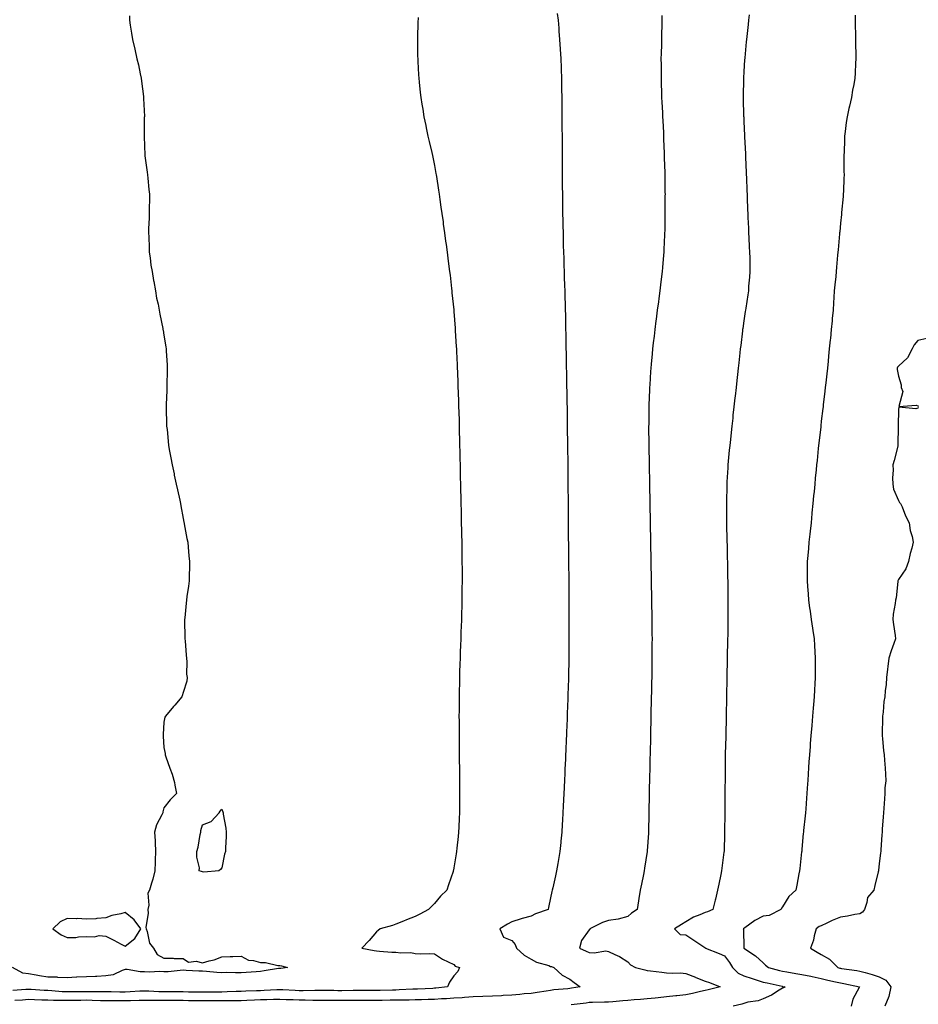
# Model space of a CAD drawing. Units: inches. Extents: x 939443 to 942083, y 7213418 to 7216058.
# Drawn here: x 941154 to 941618, y 7213913 to 7214422 of the extents above; entities that cross this region are included whole.
import ezdxf

# ---------------------------------------------------------------- set-up
doc = ezdxf.new("R2010")
doc.units = ezdxf.units.IN
doc.header["$MEASUREMENT"] = 0
doc.layers.add('Contour_93947213', color=7, linetype='Continuous', true_color=0xdd21b5)

msp = doc.modelspace()

# ---------------------------------------------------------------- linework, layer by layer
at = {"layer": 'Contour_93947213'}
for points in [[(941210.32, 7214424.19, 3206), (941210.28, 7214421.92, 3206), (941210.64, 7214419.32, 3206), (941211.36, 7214415.22, 3206), (941211.78, 7214411.92, 3206), (941213.01, 7214406.96, 3206), (941213.03, 7214406.9, 3206), (941214.17, 7214401.92, 3206), (941214.89, 7214398.76, 3206), (941215.86, 7214394.11, 3206), (941216.34, 7214391.92, 3206), (941216.52, 7214390.4, 3206), (941217.5, 7214382.47, 3206), (941217.56, 7214381.92, 3206), (941217.56, 7214381.43, 3206), (941217.97, 7214372, 3206), (941217.97, 7214371.92, 3206), (941217.96, 7214371.84, 3206), (941217.84, 7214362.12, 3206), (941217.84, 7214361.92, 3206), (941217.84, 7214361.71, 3206), (941218.05, 7214356.92, 3206), (941218.25, 7214352.12, 3206), (941218.26, 7214351.92, 3206), (941218.29, 7214351.69, 3206), (941219.37, 7214343.23, 3206), (941219.55, 7214341.92, 3206), (941219.72, 7214340.24, 3206), (941220.36, 7214334.24, 3206), (941220.6, 7214331.92, 3206), (941220.56, 7214329.42, 3206), (941220.5, 7214324.38, 3206), (941220.46, 7214321.92, 3206), (941220.39, 7214319.58, 3206), (941220.15, 7214314.03, 3206), (941220.09, 7214311.92, 3206), (941220.22, 7214309.75, 3206), (941220.41, 7214304.28, 3206), (941220.55, 7214301.92, 3206), (941220.99, 7214298.99, 3206), (941221.39, 7214295.26, 3206), (941221.97, 7214291.92, 3206), (941222.73, 7214287.23, 3206), (941222.8, 7214286.67, 3206), (941223.67, 7214281.92, 3206), (941224.32, 7214278.19, 3206), (941225.05, 7214274.93, 3206), (941225.63, 7214271.92, 3206), (941226.02, 7214269.89, 3206), (941227.48, 7214262.49, 3206), (941227.59, 7214261.92, 3206), (941227.66, 7214261.53, 3206), (941228.05, 7214259.01, 3206), (941229.08, 7214252.94, 3206), (941229.22, 7214251.92, 3206), (941229.3, 7214250.67, 3206), (941229.73, 7214243.6, 3206), (941229.83, 7214241.92, 3206), (941229.82, 7214240.16, 3206), (941229.69, 7214233.56, 3206), (941229.68, 7214231.92, 3206), (941229.64, 7214230.32, 3206), (941229.24, 7214223.11, 3206), (941229.21, 7214221.92, 3206), (941229.28, 7214220.69, 3206), (941229.46, 7214213.33, 3206), (941229.52, 7214211.92, 3206), (941229.7, 7214210.26, 3206), (941230.23, 7214204.11, 3206), (941230.46, 7214201.92, 3206), (941231.03, 7214198.95, 3206), (941231.64, 7214195.51, 3206), (941232.36, 7214191.92, 3206), (941233.32, 7214187.19, 3206), (941233.47, 7214186.51, 3206), (941234.41, 7214181.92, 3206), (941235.09, 7214178.97, 3206), (941236.27, 7214173.7, 3206), (941236.66, 7214171.92, 3206), (941236.85, 7214170.73, 3206), (941238.05, 7214164.15, 3206), (941238.43, 7214162.29, 3206), (941238.52, 7214161.92, 3206), (941238.64, 7214161.33, 3206), (941239.99, 7214153.85, 3206), (941240.39, 7214151.92, 3206), (941240.69, 7214149.28, 3206), (941241.01, 7214144.89, 3206), (941241.38, 7214141.92, 3206), (941241.38, 7214138.58, 3206), (941241.13, 7214134.99, 3206), (941241.13, 7214131.92, 3206), (941240.86, 7214129.11, 3206), (941239.94, 7214123.81, 3206), (941239.78, 7214121.92, 3206), (941239.68, 7214120.3, 3206), (941238.85, 7214112.72, 3206), (941238.79, 7214111.92, 3206), (941238.81, 7214111.16, 3206), (941238.93, 7214102.8, 3206), (941238.97, 7214101.92, 3206), (941239.07, 7214100.9, 3206), (941239.6, 7214093.48, 3206), (941239.75, 7214091.92, 3206), (941239.96, 7214090.01, 3206), (941239.81, 7214083.68, 3206), (941240.07, 7214081.92, 3206), (941239.97, 7214080.01, 3206), (941238.05, 7214074.22, 3206), (941237.56, 7214072.41, 3206), (941237.39, 7214071.92, 3206), (941233.76, 7214067.64, 3206), (941233.11, 7214066.86, 3206), (941228.84, 7214061.92, 3206), (941228.63, 7214061.35, 3206), (941228.05, 7214058.87, 3206), (941227.65, 7214052.33, 3206), (941227.66, 7214051.92, 3206), (941227.71, 7214051.57, 3206), (941228.05, 7214045.77, 3206), (941228.69, 7214042.56, 3206), (941228.72, 7214041.92, 3206), (941229.09, 7214040.88, 3206), (941231.22, 7214035.08, 3206), (941232.28, 7214031.92, 3206), (941233.64, 7214027.51, 3206), (941233.68, 7214026.28, 3206), (941234.54, 7214021.92, 3206), (941231.3, 7214018.68, 3206), (941228.05, 7214014.48, 3206), (941227.5, 7214012.47, 3206), (941227.49, 7214011.92, 3206), (941227.08, 7214010.94, 3206), (941224.3, 7214005.67, 3206), (941223.17, 7214001.92, 3206), (941223.51, 7213997.39, 3206), (941223.5, 7213996.47, 3206), (941223.78, 7213991.92, 3206), (941223.63, 7213987.49, 3206), (941223.64, 7213986.33, 3206), (941223.46, 7213981.92, 3206), (941222.31, 7213977.66, 3206), (941221.69, 7213975.55, 3206), (941220.67, 7213971.92, 3206), (941219.72, 7213970.26, 3206), (941220.3, 7213964.17, 3206), (941219.78, 7213961.92, 3206), (941219.92, 7213960.05, 3206), (941218.75, 7213952.62, 3206), (941218.84, 7213951.92, 3206), (941219.37, 7213950.59, 3206), (941220.61, 7213944.48, 3206), (941222.71, 7213941.92, 3206), (941224.69, 7213938.56, 3206), (941228.05, 7213936.74, 3206), (941232.83, 7213936.71, 3206), (941233.42, 7213936.55, 3206), (941238.05, 7213936.49, 3206), (941240.87, 7213934.73, 3206), (941244.85, 7213935.12, 3206), (941248.05, 7213934.34, 3206), (941251.48, 7213935.34, 3206), (941254.17, 7213935.81, 3206), (941258.05, 7213937.39, 3206), (941262.37, 7213937.6, 3206), (941263.71, 7213937.58, 3206), (941268.05, 7213937.76, 3206), (941271.79, 7213935.67, 3206), (941274.5, 7213935.47, 3206), (941278.05, 7213934.44, 3206), (941280.58, 7213934.46, 3206), (941287.01, 7213932.96, 3206), (941288.05, 7213932.96, 3206), (941288.87, 7213932.74, 3206), (941292.07, 7213931.92, 3206), (941288.59, 7213931.39, 3206), (941288.05, 7213931.39, 3206), (941287.42, 7213931.3, 3206), (941279.86, 7213930.12, 3206), (941278.05, 7213929.81, 3206), (941275.76, 7213929.63, 3206), (941270.58, 7213929.38, 3206), (941268.05, 7213929.17, 3206), (941265.2, 7213929.07, 3206), (941260.66, 7213929.3, 3206), (941258.05, 7213929.19, 3206), (941255.39, 7213929.26, 3206), (941250.13, 7213929.85, 3206), (941248.05, 7213929.91, 3206), (941246.13, 7213930.01, 3206), (941239.61, 7213930.36, 3206), (941238.05, 7213930.44, 3206), (941236.48, 7213930.34, 3206), (941230.28, 7213929.69, 3206), (941228.05, 7213929.58, 3206), (941225.92, 7213929.79, 3206), (941220.44, 7213929.54, 3206), (941218.05, 7213929.71, 3206), (941215.8, 7213929.67, 3206), (941209.14, 7213930.83, 3206), (941208.05, 7213930.79, 3206), (941206.46, 7213930.34, 3206), (941201.81, 7213928.15, 3206), (941198.05, 7213927.51, 3206), (941193.44, 7213927.31, 3206), (941192.69, 7213927.27, 3206), (941188.05, 7213927.1, 3206), (941183.14, 7213926.82, 3206), (941182.96, 7213926.82, 3206), (941178.05, 7213926.57, 3206), (941173.21, 7213926.76, 3206), (941172.95, 7213926.82, 3206), (941168.05, 7213926.96, 3206), (941163.74, 7213927.62, 3206), (941162.01, 7213927.97, 3206), (941158.05, 7213928.62, 3206), (941155.17, 7213929.03, 3206), (941149.87, 7213931.92, 3206)], [(941359.51, 7214423.37, 3207), (941359.49, 7214420.47, 3207), (941359.27, 7214413.15, 3207), (941359.27, 7214411.92, 3207), (941359.29, 7214410.67, 3207), (941359.33, 7214403.21, 3207), (941359.36, 7214401.92, 3207), (941359.44, 7214400.53, 3207), (941359.77, 7214393.64, 3207), (941359.87, 7214391.92, 3207), (941360.07, 7214389.89, 3207), (941360.63, 7214384.5, 3207), (941360.91, 7214381.92, 3207), (941361.48, 7214378.5, 3207), (941361.93, 7214375.81, 3207), (941362.58, 7214371.92, 3207), (941363.52, 7214367.39, 3207), (941363.75, 7214366.22, 3207), (941364.62, 7214361.92, 3207), (941365.29, 7214359.17, 3207), (941366.59, 7214353.38, 3207), (941366.93, 7214351.92, 3207), (941367.14, 7214351, 3207), (941368.05, 7214346.67, 3207), (941368.74, 7214342.6, 3207), (941368.84, 7214341.92, 3207), (941368.99, 7214340.98, 3207), (941370.1, 7214333.97, 3207), (941370.4, 7214331.92, 3207), (941370.78, 7214329.19, 3207), (941371.36, 7214325.22, 3207), (941371.83, 7214321.92, 3207), (941372.44, 7214317.53, 3207), (941372.6, 7214316.47, 3207), (941373.23, 7214311.92, 3207), (941373.79, 7214307.66, 3207), (941374.02, 7214305.94, 3207), (941374.55, 7214301.92, 3207), (941374.95, 7214298.81, 3207), (941375.5, 7214294.46, 3207), (941375.82, 7214291.92, 3207), (941376.06, 7214289.93, 3207), (941376.85, 7214283.13, 3207), (941376.99, 7214281.92, 3207), (941377.08, 7214280.94, 3207), (941377.98, 7214272, 3207), (941377.99, 7214271.92, 3207), (941377.99, 7214271.86, 3207), (941378.05, 7214271.22, 3207), (941378.7, 7214262.56, 3207), (941378.75, 7214261.92, 3207), (941378.81, 7214261.16, 3207), (941379.29, 7214253.17, 3207), (941379.37, 7214251.92, 3207), (941379.44, 7214250.53, 3207), (941379.74, 7214243.62, 3207), (941379.83, 7214241.92, 3207), (941379.9, 7214240.08, 3207), (941380.1, 7214233.97, 3207), (941380.19, 7214231.92, 3207), (941380.27, 7214229.71, 3207), (941380.44, 7214224.32, 3207), (941380.51, 7214221.92, 3207), (941380.59, 7214219.38, 3207), (941380.71, 7214214.58, 3207), (941380.78, 7214211.92, 3207), (941380.84, 7214209.13, 3207), (941380.93, 7214204.81, 3207), (941381.02, 7214201.92, 3207), (941381.09, 7214198.87, 3207), (941381.17, 7214195.05, 3207), (941381.24, 7214191.92, 3207), (941381.31, 7214188.66, 3207), (941381.39, 7214185.26, 3207), (941381.47, 7214181.92, 3207), (941381.56, 7214178.42, 3207), (941381.61, 7214175.47, 3207), (941381.7, 7214171.92, 3207), (941381.79, 7214168.17, 3207), (941381.84, 7214165.71, 3207), (941381.9, 7214161.92, 3207), (941381.99, 7214157.99, 3207), (941382.01, 7214155.88, 3207), (941382.1, 7214151.92, 3207), (941382.15, 7214147.82, 3207), (941382.18, 7214146.04, 3207), (941382.25, 7214141.92, 3207), (941382.29, 7214137.68, 3207), (941382.29, 7214136.16, 3207), (941382.31, 7214131.92, 3207), (941382.26, 7214127.72, 3207), (941382.23, 7214126.1, 3207), (941382.21, 7214121.92, 3207), (941382.1, 7214117.86, 3207), (941382.04, 7214115.92, 3207), (941381.96, 7214111.92, 3207), (941381.83, 7214108.13, 3207), (941381.73, 7214105.61, 3207), (941381.6, 7214101.92, 3207), (941381.48, 7214098.48, 3207), (941381.36, 7214095.22, 3207), (941381.23, 7214091.92, 3207), (941381.14, 7214088.83, 3207), (941381.02, 7214084.89, 3207), (941380.94, 7214081.92, 3207), (941380.89, 7214079.07, 3207), (941380.83, 7214074.69, 3207), (941380.78, 7214071.92, 3207), (941380.76, 7214069.21, 3207), (941380.73, 7214064.6, 3207), (941380.7, 7214061.92, 3207), (941380.72, 7214059.24, 3207), (941380.79, 7214054.65, 3207), (941380.8, 7214051.92, 3207), (941380.8, 7214049.17, 3207), (941380.85, 7214044.71, 3207), (941380.85, 7214041.92, 3207), (941380.88, 7214039.09, 3207), (941380.99, 7214034.87, 3207), (941381.03, 7214031.92, 3207), (941381, 7214028.97, 3207), (941381.02, 7214024.89, 3207), (941381, 7214021.92, 3207), (941380.98, 7214018.99, 3207), (941381.02, 7214014.89, 3207), (941381, 7214011.92, 3207), (941380.84, 7214009.13, 3207), (941380.67, 7214004.54, 3207), (941380.51, 7214001.92, 3207), (941380.25, 7213999.73, 3207), (941379.67, 7213993.54, 3207), (941379.49, 7213991.92, 3207), (941379.25, 7213990.73, 3207), (941378.05, 7213983.42, 3207), (941377.8, 7213982.17, 3207), (941377.76, 7213981.92, 3207), (941377.62, 7213981.49, 3207), (941375.31, 7213974.65, 3207), (941374.5, 7213971.92, 3207), (941371.2, 7213968.78, 3207), (941368.05, 7213965.05, 3207), (941366.5, 7213963.46, 3207), (941365, 7213961.92, 3207), (941360.5, 7213959.46, 3207), (941358.05, 7213958.25, 3207), (941353.49, 7213956.49, 3207), (941352.01, 7213955.88, 3207), (941348.05, 7213954.3, 3207), (941346.28, 7213953.68, 3207), (941339.86, 7213951.92, 3207), (941338.95, 7213951.02, 3207), (941338.05, 7213950.42, 3207), (941334.21, 7213945.77, 3207), (941330.48, 7213941.92, 3207), (941336.79, 7213940.65, 3207), (941338.05, 7213940.44, 3207), (941339.57, 7213940.4, 3207), (941346, 7213939.87, 3207), (941348.05, 7213939.81, 3207), (941350.57, 7213939.4, 3207), (941355.84, 7213939.71, 3207), (941358.05, 7213939.09, 3207), (941361.02, 7213938.95, 3207), (941365.26, 7213939.13, 3207), (941368.05, 7213938.97, 3207), (941372.26, 7213936.12, 3207), (941375.1, 7213934.87, 3207), (941378.05, 7213933.37, 3207), (941378.79, 7213932.66, 3207), (941380.94, 7213931.92, 3207), (941380.18, 7213929.79, 3207), (941378.05, 7213927.62, 3207), (941375.73, 7213924.24, 3207), (941374.77, 7213921.92, 3207), (941368.8, 7213921.16, 3207), (941368.05, 7213921.12, 3207), (941367.22, 7213921.08, 3207), (941359.24, 7213920.73, 3207), (941358.05, 7213920.71, 3207), (941356.79, 7213920.67, 3207), (941349.71, 7213920.26, 3207), (941348.05, 7213920.2, 3207), (941346.3, 7213920.18, 3207), (941339.97, 7213920.01, 3207), (941338.05, 7213919.97, 3207), (941336.1, 7213919.97, 3207), (941330.05, 7213919.91, 3207), (941328.05, 7213919.93, 3207), (941326.04, 7213919.91, 3207), (941320.07, 7213919.89, 3207), (941318.05, 7213919.89, 3207), (941316.03, 7213919.91, 3207), (941310.01, 7213919.95, 3207), (941308.05, 7213919.97, 3207), (941306.1, 7213919.97, 3207), (941300.15, 7213919.81, 3207), (941298.05, 7213919.81, 3207), (941296.04, 7213919.91, 3207), (941289.64, 7213920.34, 3207), (941288.05, 7213920.42, 3207), (941286.49, 7213920.36, 3207), (941280.02, 7213919.95, 3207), (941278.05, 7213919.87, 3207), (941275.92, 7213919.79, 3207), (941270.4, 7213919.58, 3207), (941268.05, 7213919.46, 3207), (941265.55, 7213919.42, 3207), (941260.74, 7213919.24, 3207), (941258.05, 7213919.19, 3207), (941255.32, 7213919.19, 3207), (941250.84, 7213919.13, 3207), (941248.05, 7213919.11, 3207), (941245.29, 7213919.15, 3207), (941240.77, 7213919.21, 3207), (941238.05, 7213919.24, 3207), (941235.37, 7213919.24, 3207), (941230.74, 7213919.22, 3207), (941228.05, 7213919.24, 3207), (941225.41, 7213919.28, 3207), (941220.37, 7213919.6, 3207), (941218.05, 7213919.63, 3207), (941215.7, 7213919.56, 3207), (941210.7, 7213919.26, 3207), (941208.05, 7213919.19, 3207), (941205.33, 7213919.21, 3207), (941200.74, 7213919.24, 3207), (941198.05, 7213919.24, 3207), (941195.42, 7213919.28, 3207), (941190.73, 7213919.24, 3207), (941188.05, 7213919.28, 3207), (941185.38, 7213919.26, 3207), (941180.72, 7213919.24, 3207), (941178.05, 7213919.22, 3207), (941175.45, 7213919.32, 3207), (941170.11, 7213919.85, 3207), (941168.05, 7213919.95, 3207), (941166.15, 7213920.03, 3207), (941159.48, 7213920.49, 3207), (941158.05, 7213920.55, 3207), (941156.6, 7213920.47, 3207), (941149.95, 7213920.01, 3207)], [(941431.54, 7214425.4, 3208), (941431.92, 7214421.92, 3208), (941432.27, 7214417.7, 3208), (941432.38, 7214416.26, 3208), (941432.74, 7214411.92, 3208), (941433.03, 7214406.94, 3208), (941433.04, 7214406.9, 3208), (941433.33, 7214401.92, 3208), (941433.48, 7214397.35, 3208), (941433.51, 7214396.47, 3208), (941433.67, 7214391.92, 3208), (941433.74, 7214387.6, 3208), (941433.76, 7214386.22, 3208), (941433.83, 7214381.92, 3208), (941433.87, 7214377.74, 3208), (941433.88, 7214376.1, 3208), (941433.91, 7214371.92, 3208), (941433.94, 7214367.8, 3208), (941433.95, 7214366.02, 3208), (941433.98, 7214361.92, 3208), (941434, 7214357.88, 3208), (941434.01, 7214355.96, 3208), (941434.03, 7214351.92, 3208), (941434.06, 7214347.92, 3208), (941434.07, 7214345.9, 3208), (941434.1, 7214341.92, 3208), (941434.13, 7214338.01, 3208), (941434.14, 7214335.83, 3208), (941434.18, 7214331.92, 3208), (941434.23, 7214328.11, 3208), (941434.25, 7214325.71, 3208), (941434.31, 7214321.92, 3208), (941434.4, 7214318.27, 3208), (941434.42, 7214315.55, 3208), (941434.5, 7214311.92, 3208), (941434.58, 7214308.44, 3208), (941434.63, 7214305.34, 3208), (941434.74, 7214301.92, 3208), (941434.86, 7214298.74, 3208), (941434.94, 7214295.03, 3208), (941435.06, 7214291.92, 3208), (941435.18, 7214289.05, 3208), (941435.28, 7214284.69, 3208), (941435.38, 7214281.92, 3208), (941435.48, 7214279.34, 3208), (941435.58, 7214274.38, 3208), (941435.68, 7214271.92, 3208), (941435.75, 7214269.62, 3208), (941435.81, 7214264.15, 3208), (941435.87, 7214261.92, 3208), (941435.91, 7214259.79, 3208), (941435.99, 7214253.97, 3208), (941436.04, 7214251.92, 3208), (941436.08, 7214249.95, 3208), (941436.17, 7214243.81, 3208), (941436.19, 7214241.92, 3208), (941436.23, 7214240.1, 3208), (941436.36, 7214233.62, 3208), (941436.39, 7214231.92, 3208), (941436.42, 7214230.3, 3208), (941436.54, 7214223.44, 3208), (941436.57, 7214221.92, 3208), (941436.59, 7214220.46, 3208), (941436.67, 7214213.29, 3208), (941436.7, 7214211.92, 3208), (941436.71, 7214210.59, 3208), (941436.83, 7214203.13, 3208), (941436.85, 7214201.92, 3208), (941436.87, 7214200.73, 3208), (941436.94, 7214193.03, 3208), (941436.95, 7214191.92, 3208), (941436.96, 7214190.83, 3208), (941437.03, 7214182.94, 3208), (941437.04, 7214181.92, 3208), (941437.05, 7214180.92, 3208), (941437.12, 7214172.86, 3208), (941437.12, 7214171.92, 3208), (941437.13, 7214171, 3208), (941437.18, 7214162.78, 3208), (941437.19, 7214161.92, 3208), (941437.19, 7214161.06, 3208), (941437.25, 7214152.72, 3208), (941437.26, 7214151.92, 3208), (941437.26, 7214151.14, 3208), (941437.36, 7214142.62, 3208), (941437.36, 7214141.92, 3208), (941437.37, 7214141.24, 3208), (941437.43, 7214132.53, 3208), (941437.44, 7214131.92, 3208), (941437.44, 7214131.31, 3208), (941437.49, 7214122.47, 3208), (941437.49, 7214121.92, 3208), (941437.5, 7214121.37, 3208), (941437.55, 7214112.41, 3208), (941437.55, 7214111.43, 3208), (941437.56, 7214102.41, 3208), (941437.56, 7214101.43, 3208), (941437.5, 7214092.47, 3208), (941437.5, 7214091.92, 3208), (941437.49, 7214091.35, 3208), (941437.32, 7214082.64, 3208), (941437.31, 7214081.92, 3208), (941437.28, 7214081.16, 3208), (941437.02, 7214072.94, 3208), (941437, 7214071.92, 3208), (941436.96, 7214070.83, 3208), (941436.7, 7214063.27, 3208), (941436.65, 7214061.92, 3208), (941436.59, 7214060.46, 3208), (941436.31, 7214053.66, 3208), (941436.24, 7214051.92, 3208), (941436.17, 7214050.05, 3208), (941435.92, 7214044.05, 3208), (941435.84, 7214041.92, 3208), (941435.75, 7214039.62, 3208), (941435.53, 7214034.44, 3208), (941435.43, 7214031.92, 3208), (941435.31, 7214029.19, 3208), (941435.11, 7214024.87, 3208), (941434.98, 7214021.92, 3208), (941434.83, 7214018.7, 3208), (941434.64, 7214015.34, 3208), (941434.48, 7214011.92, 3208), (941434.26, 7214008.13, 3208), (941434.11, 7214005.85, 3208), (941433.88, 7214001.92, 3208), (941433.4, 7213997.27, 3208), (941433.35, 7213996.63, 3208), (941432.85, 7213991.92, 3208), (941432.15, 7213987.82, 3208), (941431.76, 7213985.63, 3208), (941431.11, 7213981.92, 3208), (941430.58, 7213979.38, 3208), (941429.17, 7213973.03, 3208), (941428.93, 7213971.92, 3208), (941428.76, 7213971.22, 3208), (941428.05, 7213967.92, 3208), (941426.98, 7213962.99, 3208), (941426.77, 7213961.92, 3208), (941420.34, 7213959.62, 3208), (941418.05, 7213958.42, 3208), (941413.3, 7213957.17, 3208), (941412.87, 7213957.1, 3208), (941408.05, 7213955.44, 3208), (941405.76, 7213954.22, 3208), (941401.82, 7213951.92, 3208), (941403.67, 7213947.55, 3208), (941408.05, 7213945.92, 3208), (941409.84, 7213943.7, 3208), (941410.51, 7213941.92, 3208), (941414.39, 7213938.27, 3208), (941418.05, 7213936.12, 3208), (941420.86, 7213934.73, 3208), (941427.13, 7213932.84, 3208), (941428.05, 7213932.49, 3208), (941428.47, 7213932.33, 3208), (941429.76, 7213931.92, 3208), (941434.06, 7213927.94, 3208), (941438.05, 7213925.79, 3208), (941440.24, 7213924.11, 3208), (941443.45, 7213921.92, 3208), (941438.85, 7213921.12, 3208), (941438.05, 7213921, 3208), (941437.01, 7213920.87, 3208), (941429.7, 7213920.26, 3208), (941428.05, 7213920.03, 3208), (941425.85, 7213919.71, 3208), (941421.08, 7213918.89, 3208), (941418.05, 7213918.48, 3208), (941414.37, 7213918.23, 3208), (941412.12, 7213917.84, 3208), (941408.05, 7213917.62, 3208), (941403.51, 7213917.39, 3208), (941402.66, 7213917.31, 3208), (941398.05, 7213917.08, 3208), (941393.11, 7213916.86, 3208), (941392.98, 7213916.86, 3208), (941388.05, 7213916.65, 3208), (941383.6, 7213916.37, 3208), (941382.41, 7213916.28, 3208), (941378.05, 7213916, 3208), (941374.28, 7213915.69, 3208), (941371.74, 7213915.61, 3208), (941368.05, 7213915.34, 3208), (941364.71, 7213915.26, 3208), (941361.37, 7213915.24, 3208), (941358.05, 7213915.16, 3208), (941354.91, 7213915.06, 3208), (941351.18, 7213915.06, 3208), (941348.05, 7213914.97, 3208), (941345.06, 7213914.91, 3208), (941340.99, 7213914.87, 3208), (941338.05, 7213914.81, 3208), (941335.16, 7213914.81, 3208), (941331.01, 7213914.89, 3208), (941328.05, 7213914.89, 3208), (941325.1, 7213914.87, 3208), (941320.94, 7213914.81, 3208), (941318.05, 7213914.79, 3208), (941315.16, 7213914.81, 3208), (941311, 7213914.87, 3208), (941308.05, 7213914.89, 3208), (941305.08, 7213914.89, 3208), (941301.1, 7213914.97, 3208), (941298.05, 7213914.97, 3208), (941294.86, 7213915.12, 3208), (941291.37, 7213915.24, 3208), (941288.05, 7213915.42, 3208), (941284.69, 7213915.28, 3208), (941281.37, 7213915.24, 3208), (941278.05, 7213915.12, 3208), (941274.98, 7213914.99, 3208), (941270.93, 7213914.79, 3208), (941268.05, 7213914.67, 3208), (941265.34, 7213914.63, 3208), (941260.78, 7213914.65, 3208), (941258.05, 7213914.62, 3208), (941255.37, 7213914.6, 3208), (941250.76, 7213914.62, 3208), (941248.05, 7213914.62, 3208), (941245.33, 7213914.65, 3208), (941240.86, 7213914.73, 3208), (941238.05, 7213914.77, 3208), (941235.2, 7213914.77, 3208), (941230.94, 7213914.81, 3208), (941228.05, 7213914.81, 3208), (941225.1, 7213914.87, 3208), (941220.91, 7213914.79, 3208), (941218.05, 7213914.85, 3208), (941215.22, 7213914.75, 3208), (941210.84, 7213914.71, 3208), (941208.05, 7213914.63, 3208), (941205.33, 7213914.63, 3208), (941200.77, 7213914.65, 3208), (941198.05, 7213914.65, 3208), (941195.27, 7213914.69, 3208), (941191, 7213914.87, 3208), (941188.05, 7213914.91, 3208), (941185.09, 7213914.89, 3208), (941180.94, 7213914.81, 3208), (941178.05, 7213914.79, 3208), (941175.07, 7213914.89, 3208), (941170.95, 7213914.81, 3208), (941168.05, 7213914.95, 3208), (941164.9, 7213915.06, 3208), (941161.24, 7213915.12, 3208), (941158.05, 7213915.26, 3208), (941154.91, 7213915.06, 3208), (941151, 7213914.87, 3208)], [(941485.61, 7214424.36, 3209), (941485.65, 7214421.92, 3209), (941485.62, 7214419.5, 3209), (941485.46, 7214414.52, 3209), (941485.42, 7214411.92, 3209), (941485.36, 7214409.24, 3209), (941485.22, 7214404.75, 3209), (941485.17, 7214401.92, 3209), (941485.19, 7214399.05, 3209), (941485.19, 7214394.79, 3209), (941485.2, 7214391.92, 3209), (941485.29, 7214389.15, 3209), (941485.43, 7214384.54, 3209), (941485.52, 7214381.92, 3209), (941485.62, 7214379.5, 3209), (941485.9, 7214374.07, 3209), (941485.99, 7214371.92, 3209), (941486.07, 7214369.93, 3209), (941486.4, 7214363.58, 3209), (941486.47, 7214361.92, 3209), (941486.52, 7214360.38, 3209), (941486.83, 7214353.15, 3209), (941486.87, 7214351.92, 3209), (941486.89, 7214350.75, 3209), (941487.1, 7214342.88, 3209), (941487.11, 7214341.92, 3209), (941487.11, 7214340.98, 3209), (941487.24, 7214332.72, 3209), (941487.25, 7214331.92, 3209), (941487.24, 7214331.12, 3209), (941487.24, 7214321.92, 3209), (941487.22, 7214321.1, 3209), (941487.08, 7214312.9, 3209), (941487.06, 7214311.92, 3209), (941487.02, 7214310.88, 3209), (941486.65, 7214303.33, 3209), (941486.59, 7214301.92, 3209), (941486.47, 7214300.34, 3209), (941485.92, 7214294.05, 3209), (941485.76, 7214291.92, 3209), (941485.46, 7214289.32, 3209), (941484.93, 7214285.03, 3209), (941484.6, 7214281.92, 3209), (941484.09, 7214277.96, 3209), (941483.83, 7214276.14, 3209), (941483.28, 7214271.92, 3209), (941482.67, 7214267.29, 3209), (941482.56, 7214266.43, 3209), (941481.98, 7214261.92, 3209), (941481.57, 7214258.4, 3209), (941481.19, 7214255.06, 3209), (941480.82, 7214251.92, 3209), (941480.58, 7214249.38, 3209), (941480.1, 7214243.97, 3209), (941479.91, 7214241.92, 3209), (941479.78, 7214240.2, 3209), (941479.37, 7214233.23, 3209), (941479.27, 7214231.92, 3209), (941479.22, 7214230.75, 3209), (941478.95, 7214222.82, 3209), (941478.91, 7214221.92, 3209), (941478.89, 7214221.08, 3209), (941478.81, 7214212.68, 3209), (941478.8, 7214211.92, 3209), (941478.79, 7214211.18, 3209), (941478.86, 7214202.74, 3209), (941478.86, 7214201.92, 3209), (941478.87, 7214201.1, 3209), (941478.99, 7214192.86, 3209), (941479, 7214191.92, 3209), (941479.01, 7214190.96, 3209), (941479.15, 7214183.03, 3209), (941479.17, 7214181.92, 3209), (941479.19, 7214180.77, 3209), (941479.33, 7214173.21, 3209), (941479.36, 7214171.92, 3209), (941479.38, 7214170.59, 3209), (941479.51, 7214163.38, 3209), (941479.53, 7214161.92, 3209), (941479.56, 7214160.4, 3209), (941479.69, 7214153.56, 3209), (941479.72, 7214151.92, 3209), (941479.76, 7214150.22, 3209), (941479.89, 7214143.76, 3209), (941479.92, 7214141.92, 3209), (941479.95, 7214140.03, 3209), (941480.06, 7214133.93, 3209), (941480.1, 7214131.92, 3209), (941480.14, 7214129.83, 3209), (941480.24, 7214124.11, 3209), (941480.29, 7214121.92, 3209), (941480.32, 7214119.65, 3209), (941480.39, 7214114.26, 3209), (941480.43, 7214111.92, 3209), (941480.45, 7214109.52, 3209), (941480.51, 7214104.38, 3209), (941480.53, 7214101.92, 3209), (941480.52, 7214099.44, 3209), (941480.52, 7214094.38, 3209), (941480.51, 7214091.92, 3209), (941480.47, 7214089.5, 3209), (941480.4, 7214084.28, 3209), (941480.36, 7214081.92, 3209), (941480.32, 7214079.65, 3209), (941480.2, 7214074.07, 3209), (941480.16, 7214071.92, 3209), (941480.11, 7214069.87, 3209), (941479.96, 7214063.83, 3209), (941479.92, 7214061.92, 3209), (941479.88, 7214060.08, 3209), (941479.75, 7214053.62, 3209), (941479.71, 7214051.92, 3209), (941479.68, 7214050.3, 3209), (941479.55, 7214043.42, 3209), (941479.51, 7214041.92, 3209), (941479.49, 7214040.49, 3209), (941479.33, 7214033.21, 3209), (941479.31, 7214031.92, 3209), (941479.28, 7214030.69, 3209), (941479.11, 7214022.99, 3209), (941479.09, 7214021.92, 3209), (941479.08, 7214020.9, 3209), (941478.9, 7214012.78, 3209), (941478.89, 7214011.92, 3209), (941478.87, 7214011.1, 3209), (941478.7, 7214002.56, 3209), (941478.69, 7214001.92, 3209), (941478.66, 7214001.31, 3209), (941478.05, 7213992.21, 3209), (941478.03, 7213991.94, 3209), (941478.03, 7213991.92, 3209), (941478.03, 7213991.9, 3209), (941476.71, 7213983.25, 3209), (941476.52, 7213981.92, 3209), (941476.14, 7213980.01, 3209), (941475.01, 7213974.97, 3209), (941474.46, 7213971.92, 3209), (941473.78, 7213967.66, 3209), (941473.57, 7213966.41, 3209), (941472.9, 7213961.92, 3209), (941469.97, 7213959.99, 3209), (941468.05, 7213958.19, 3209), (941463.1, 7213956.88, 3209), (941463.01, 7213956.88, 3209), (941458.05, 7213956.18, 3209), (941454.9, 7213955.08, 3209), (941448.33, 7213951.92, 3209), (941448.35, 7213951.61, 3209), (941448.05, 7213951.45, 3209), (941444.06, 7213945.92, 3209), (941443.04, 7213941.92, 3209), (941446.41, 7213940.28, 3209), (941448.05, 7213939.67, 3209), (941450.55, 7213939.42, 3209), (941456.62, 7213940.49, 3209), (941458.05, 7213940.22, 3209), (941461.36, 7213938.6, 3209), (941463.76, 7213937.64, 3209), (941468.05, 7213934.75, 3209), (941469.41, 7213933.29, 3209), (941471.99, 7213931.92, 3209), (941476.79, 7213930.67, 3209), (941478.05, 7213930.4, 3209), (941479.79, 7213930.18, 3209), (941485.65, 7213929.52, 3209), (941488.05, 7213929.21, 3209), (941491.08, 7213928.89, 3209), (941495.23, 7213929.11, 3209), (941498.05, 7213928.7, 3209), (941502.94, 7213926.82, 3209), (941503.28, 7213926.69, 3209), (941508.05, 7213924.87, 3209), (941510.18, 7213924.05, 3209), (941515.76, 7213921.92, 3209), (941509.59, 7213920.38, 3209), (941508.05, 7213920.05, 3209), (941505.66, 7213919.52, 3209), (941501.44, 7213918.52, 3209), (941498.05, 7213917.82, 3209), (941493.41, 7213917.29, 3209), (941492.81, 7213917.17, 3209), (941488.05, 7213916.71, 3209), (941483.71, 7213916.26, 3209), (941482.22, 7213916.08, 3209), (941478.05, 7213915.65, 3209), (941474.63, 7213915.34, 3209), (941471.26, 7213915.14, 3209), (941468.05, 7213914.85, 3209), (941465.37, 7213914.6, 3209), (941460.28, 7213914.15, 3209), (941458.05, 7213913.93, 3209), (941456.02, 7213913.95, 3209), (941449.84, 7213913.7, 3209), (941448.05, 7213913.74, 3209), (941446.47, 7213913.5, 3209), (941438.8, 7213912.66, 3209)], [(941530.84, 7214424.71, 3210), (941530.51, 7214421.92, 3210), (941530.26, 7214419.71, 3210), (941529.58, 7214413.44, 3210), (941529.41, 7214411.92, 3210), (941529.28, 7214410.69, 3210), (941528.51, 7214402.39, 3210), (941528.47, 7214401.92, 3210), (941528.44, 7214401.53, 3210), (941528.05, 7214395.2, 3210), (941527.86, 7214392.1, 3210), (941527.85, 7214391.92, 3210), (941527.85, 7214391.72, 3210), (941527.7, 7214382.27, 3210), (941527.7, 7214381.92, 3210), (941527.71, 7214381.59, 3210), (941527.93, 7214372.04, 3210), (941527.94, 7214371.92, 3210), (941527.94, 7214371.82, 3210), (941528.05, 7214369.48, 3210), (941528.39, 7214362.25, 3210), (941528.4, 7214361.92, 3210), (941528.41, 7214361.55, 3210), (941528.86, 7214352.74, 3210), (941528.89, 7214351.92, 3210), (941528.92, 7214351.04, 3210), (941529.25, 7214343.11, 3210), (941529.29, 7214341.92, 3210), (941529.33, 7214340.63, 3210), (941529.61, 7214333.48, 3210), (941529.66, 7214331.92, 3210), (941529.72, 7214330.24, 3210), (941529.98, 7214323.85, 3210), (941530.05, 7214321.92, 3210), (941530.14, 7214319.83, 3210), (941530.37, 7214314.24, 3210), (941530.47, 7214311.92, 3210), (941530.62, 7214309.34, 3210), (941530.85, 7214304.71, 3210), (941531, 7214301.92, 3210), (941531.06, 7214298.91, 3210), (941531.04, 7214294.91, 3210), (941531.11, 7214291.92, 3210), (941530.93, 7214289.03, 3210), (941530.51, 7214284.38, 3210), (941530.36, 7214281.92, 3210), (941530.08, 7214279.89, 3210), (941529.01, 7214272.88, 3210), (941528.87, 7214271.92, 3210), (941528.77, 7214271.2, 3210), (941528.05, 7214266.31, 3210), (941527.48, 7214262.49, 3210), (941527.41, 7214261.92, 3210), (941527.32, 7214261.2, 3210), (941526.4, 7214253.56, 3210), (941526.2, 7214251.92, 3210), (941525.98, 7214249.85, 3210), (941525.39, 7214244.58, 3210), (941525.1, 7214241.92, 3210), (941524.73, 7214238.6, 3210), (941524.4, 7214235.57, 3210), (941524, 7214231.92, 3210), (941523.5, 7214227.37, 3210), (941523.41, 7214226.57, 3210), (941522.88, 7214221.92, 3210), (941522.41, 7214217.56, 3210), (941522.25, 7214216.12, 3210), (941521.8, 7214211.92, 3210), (941521.43, 7214208.54, 3210), (941521.05, 7214204.93, 3210), (941520.73, 7214201.92, 3210), (941520.49, 7214199.48, 3210), (941519.99, 7214193.85, 3210), (941519.8, 7214191.92, 3210), (941519.68, 7214190.3, 3210), (941519.28, 7214183.15, 3210), (941519.19, 7214181.92, 3210), (941519.15, 7214180.81, 3210), (941519.01, 7214172.88, 3210), (941518.98, 7214171.92, 3210), (941518.98, 7214171, 3210), (941519.11, 7214162.99, 3210), (941519.11, 7214161.92, 3210), (941519.13, 7214160.85, 3210), (941519.28, 7214153.15, 3210), (941519.3, 7214151.92, 3210), (941519.33, 7214150.63, 3210), (941519.47, 7214143.33, 3210), (941519.49, 7214141.92, 3210), (941519.51, 7214140.46, 3210), (941519.65, 7214133.52, 3210), (941519.67, 7214131.92, 3210), (941519.7, 7214130.28, 3210), (941519.8, 7214123.68, 3210), (941519.82, 7214121.92, 3210), (941519.81, 7214120.16, 3210), (941519.83, 7214113.7, 3210), (941519.82, 7214111.92, 3210), (941519.79, 7214110.18, 3210), (941519.67, 7214103.54, 3210), (941519.64, 7214101.92, 3210), (941519.6, 7214100.38, 3210), (941519.43, 7214093.31, 3210), (941519.4, 7214091.92, 3210), (941519.38, 7214090.59, 3210), (941519.2, 7214083.07, 3210), (941519.18, 7214081.92, 3210), (941519.18, 7214080.79, 3210), (941518.98, 7214072.86, 3210), (941518.98, 7214071, 3210), (941518.94, 7214062.82, 3210), (941518.93, 7214061.92, 3210), (941518.91, 7214061.06, 3210), (941518.67, 7214052.55, 3210), (941518.66, 7214051.92, 3210), (941518.64, 7214051.33, 3210), (941518.42, 7214042.29, 3210), (941518.41, 7214041.92, 3210), (941518.4, 7214041.57, 3210), (941518.32, 7214032.19, 3210), (941518.31, 7214031.92, 3210), (941518.31, 7214031.67, 3210), (941518.24, 7214022.12, 3210), (941518.24, 7214021.74, 3210), (941518.16, 7214012.02, 3210), (941518.16, 7214011.82, 3210), (941518.08, 7214001.94, 3210), (941518.08, 7214001.9, 3210), (941518.05, 7214000.98, 3210), (941517.78, 7213992.19, 3210), (941517.77, 7213991.92, 3210), (941517.73, 7213991.61, 3210), (941516.72, 7213983.25, 3210), (941516.55, 7213981.92, 3210), (941516.14, 7213980.01, 3210), (941515.05, 7213974.93, 3210), (941514.41, 7213971.92, 3210), (941513.3, 7213967.17, 3210), (941513.21, 7213966.76, 3210), (941512.07, 7213961.92, 3210), (941509.22, 7213960.75, 3210), (941508.05, 7213960.42, 3210), (941505.28, 7213959.15, 3210), (941502.03, 7213957.94, 3210), (941498.05, 7213955.47, 3210), (941495.79, 7213954.17, 3210), (941492.19, 7213951.92, 3210), (941495.13, 7213948.99, 3210), (941498.05, 7213948.83, 3210), (941502.14, 7213946, 3210), (941507.81, 7213942.15, 3210), (941508.05, 7213942, 3210), (941508.11, 7213941.98, 3210), (941508.24, 7213941.92, 3210), (941515.19, 7213939.07, 3210), (941518.05, 7213937.94, 3210), (941520.6, 7213934.48, 3210), (941522.23, 7213931.92, 3210), (941525.15, 7213929.03, 3210), (941528.05, 7213927.56, 3210), (941532.29, 7213926.16, 3210), (941534.47, 7213925.49, 3210), (941538.05, 7213924.38, 3210), (941540.01, 7213923.87, 3210), (941547.77, 7213922.21, 3210), (941548.05, 7213922.13, 3210), (941548.24, 7213922.12, 3210), (941549.44, 7213921.92, 3210), (941548.55, 7213921.43, 3210), (941548.05, 7213921.18, 3210), (941546.28, 7213920.14, 3210), (941542.32, 7213917.64, 3210), (941538.05, 7213915.75, 3210), (941535.41, 7213914.56, 3210), (941530.02, 7213913.89, 3210), (941528.05, 7213913.33, 3210), (941526.99, 7213912.97, 3210), (941522.58, 7213911.92, 3210)], [(941585.56, 7214424.42, 3211), (941585.55, 7214421.92, 3211), (941585.58, 7214419.46, 3211), (941585.72, 7214414.24, 3211), (941585.75, 7214411.92, 3211), (941585.77, 7214409.63, 3211), (941585.92, 7214404.05, 3211), (941585.95, 7214401.92, 3211), (941585.81, 7214399.67, 3211), (941585.53, 7214394.44, 3211), (941585.36, 7214391.92, 3211), (941584.83, 7214388.7, 3211), (941584.29, 7214385.67, 3211), (941583.68, 7214381.92, 3211), (941582.61, 7214377.35, 3211), (941582.4, 7214376.28, 3211), (941581.44, 7214371.92, 3211), (941581, 7214368.97, 3211), (941580.48, 7214364.34, 3211), (941580.15, 7214361.92, 3211), (941580.07, 7214359.91, 3211), (941579.86, 7214353.74, 3211), (941579.8, 7214351.92, 3211), (941579.82, 7214350.16, 3211), (941579.81, 7214343.68, 3211), (941579.83, 7214341.92, 3211), (941579.79, 7214340.18, 3211), (941579.49, 7214333.37, 3211), (941579.46, 7214331.92, 3211), (941579.35, 7214330.61, 3211), (941578.61, 7214322.49, 3211), (941578.57, 7214321.92, 3211), (941578.52, 7214321.45, 3211), (941578.05, 7214316.92, 3211), (941577.6, 7214312.37, 3211), (941577.56, 7214311.92, 3211), (941577.5, 7214311.37, 3211), (941576.79, 7214303.19, 3211), (941576.64, 7214301.92, 3211), (941576.51, 7214300.38, 3211), (941575.88, 7214294.09, 3211), (941575.72, 7214291.92, 3211), (941575.52, 7214289.38, 3211), (941575.03, 7214284.95, 3211), (941574.8, 7214281.92, 3211), (941574.62, 7214278.5, 3211), (941574.34, 7214275.63, 3211), (941574.15, 7214271.92, 3211), (941573.77, 7214267.64, 3211), (941573.63, 7214266.35, 3211), (941573.24, 7214261.92, 3211), (941572.76, 7214257.21, 3211), (941572.69, 7214256.57, 3211), (941572.22, 7214251.92, 3211), (941571.89, 7214248.07, 3211), (941571.59, 7214245.46, 3211), (941571.26, 7214241.92, 3211), (941570.96, 7214239.01, 3211), (941570.39, 7214234.26, 3211), (941570.14, 7214231.92, 3211), (941569.95, 7214230.03, 3211), (941569.09, 7214222.96, 3211), (941568.98, 7214221.92, 3211), (941568.89, 7214221.08, 3211), (941568.05, 7214214.42, 3211), (941567.82, 7214212.15, 3211), (941567.8, 7214211.92, 3211), (941567.76, 7214211.63, 3211), (941566.84, 7214203.13, 3211), (941566.7, 7214201.92, 3211), (941566.54, 7214200.4, 3211), (941565.9, 7214194.07, 3211), (941565.66, 7214191.92, 3211), (941565.38, 7214189.26, 3211), (941564.99, 7214184.99, 3211), (941564.67, 7214181.92, 3211), (941564.31, 7214178.17, 3211), (941564.11, 7214175.85, 3211), (941563.73, 7214171.92, 3211), (941563.27, 7214167.15, 3211), (941563.25, 7214166.72, 3211), (941562.77, 7214161.92, 3211), (941562.32, 7214157.64, 3211), (941562.11, 7214155.98, 3211), (941561.67, 7214151.92, 3211), (941561.39, 7214148.58, 3211), (941561.12, 7214144.99, 3211), (941560.86, 7214141.92, 3211), (941560.84, 7214139.13, 3211), (941560.79, 7214134.67, 3211), (941560.77, 7214131.92, 3211), (941560.95, 7214129.01, 3211), (941561.26, 7214125.12, 3211), (941561.46, 7214121.92, 3211), (941562.04, 7214117.94, 3211), (941562.28, 7214116.14, 3211), (941562.91, 7214111.92, 3211), (941563.58, 7214107.45, 3211), (941563.71, 7214106.26, 3211), (941564.31, 7214101.92, 3211), (941564.57, 7214098.44, 3211), (941564.72, 7214095.24, 3211), (941564.95, 7214091.92, 3211), (941564.97, 7214088.83, 3211), (941564.85, 7214085.12, 3211), (941564.86, 7214081.92, 3211), (941564.68, 7214078.56, 3211), (941564.51, 7214075.46, 3211), (941564.34, 7214071.92, 3211), (941564.04, 7214067.9, 3211), (941563.89, 7214066.08, 3211), (941563.58, 7214061.92, 3211), (941563.15, 7214057.02, 3211), (941563.13, 7214056.84, 3211), (941562.68, 7214051.92, 3211), (941562.37, 7214047.6, 3211), (941562.26, 7214046.12, 3211), (941561.95, 7214041.92, 3211), (941561.71, 7214038.25, 3211), (941561.53, 7214035.4, 3211), (941561.29, 7214031.92, 3211), (941561.11, 7214028.85, 3211), (941560.85, 7214024.71, 3211), (941560.67, 7214021.92, 3211), (941560.4, 7214019.56, 3211), (941560.06, 7214013.93, 3211), (941559.86, 7214011.92, 3211), (941559.69, 7214010.28, 3211), (941558.93, 7214002.8, 3211), (941558.84, 7214001.92, 3211), (941558.76, 7214001.2, 3211), (941558.05, 7213993.05, 3211), (941557.95, 7213992.02, 3211), (941557.95, 7213991.92, 3211), (941557.93, 7213991.8, 3211), (941556.95, 7213983.03, 3211), (941556.82, 7213981.92, 3211), (941556.53, 7213980.4, 3211), (941555.51, 7213974.46, 3211), (941555, 7213971.92, 3211), (941551.34, 7213968.64, 3211), (941548.05, 7213963.35, 3211), (941547.46, 7213962.51, 3211), (941547.15, 7213961.92, 3211), (941541.09, 7213958.87, 3211), (941538.05, 7213958.4, 3211), (941533.79, 7213956.18, 3211), (941528.57, 7213952.43, 3211), (941528.05, 7213952.1, 3211), (941527.94, 7213952.04, 3211), (941527.74, 7213951.92, 3211), (941527.87, 7213951.74, 3211), (941528.05, 7213941.92, 3211), (941534.02, 7213937.9, 3211), (941538.05, 7213934.26, 3211), (941539.3, 7213933.17, 3211), (941540.84, 7213931.92, 3211), (941546.53, 7213930.4, 3211), (941548.05, 7213930.03, 3211), (941550.34, 7213929.63, 3211), (941554.92, 7213928.8, 3211), (941558.05, 7213928.27, 3211), (941562.61, 7213927.37, 3211), (941563.36, 7213927.23, 3211), (941568.05, 7213926.26, 3211), (941571.51, 7213925.38, 3211), (941575.47, 7213924.5, 3211), (941578.05, 7213923.87, 3211), (941579.73, 7213923.6, 3211), (941587.8, 7213921.92, 3211), (941587.63, 7213921.49, 3211), (941584.48, 7213915.49, 3211), (941583.53, 7213911.92, 3211)], [(941622.72, 7214257.25, 3212), (941618.05, 7214256.14, 3212), (941616.04, 7214253.93, 3212), (941615.1, 7214251.92, 3212), (941612.66, 7214247.31, 3212), (941608.05, 7214242.99, 3212), (941607.55, 7214242.43, 3212), (941607.39, 7214241.92, 3212), (941607.35, 7214241.22, 3212), (941608.05, 7214237.76, 3212), (941609.38, 7214233.25, 3212), (941609.38, 7214231.92, 3212), (941610.22, 7214229.75, 3212), (941608.15, 7214222.02, 3212), (941617.16, 7214222.82, 3212), (941618.05, 7214222.33, 3212), (941618.37, 7214222.23, 3212)], [(941618.34, 7214221.63, 3212), (941618.05, 7214221.28, 3212), (941616.94, 7214220.81, 3212), (941608.18, 7214221.8, 3212), (941608.05, 7214220.55, 3212), (941607.85, 7214212.12, 3212), (941607.84, 7214211.92, 3212), (941607.85, 7214211.72, 3212), (941607.72, 7214202.25, 3212), (941607.73, 7214201.92, 3212), (941607.6, 7214201.47, 3212), (941605.8, 7214194.17, 3212), (941605.04, 7214191.92, 3212), (941605.27, 7214189.13, 3212), (941604.87, 7214185.1, 3212), (941605.05, 7214181.92, 3212), (941605.5, 7214179.38, 3212), (941608.05, 7214173.52, 3212), (941608.61, 7214172.49, 3212), (941609.06, 7214171.92, 3212), (941609.84, 7214170.14, 3212), (941611.63, 7214165.51, 3212), (941613.47, 7214161.92, 3212), (941614.06, 7214157.92, 3212), (941615.05, 7214154.91, 3212), (941615.66, 7214151.92, 3212), (941614.87, 7214148.74, 3212), (941613.99, 7214145.98, 3212), (941613.19, 7214141.92, 3212), (941611.87, 7214138.11, 3212), (941608.05, 7214132.62, 3212), (941607.8, 7214132.17, 3212), (941607.72, 7214131.92, 3212), (941607.62, 7214131.49, 3212), (941606.81, 7214123.15, 3212), (941606.46, 7214121.92, 3212), (941606.3, 7214120.18, 3212), (941605.32, 7214114.65, 3212), (941605.12, 7214111.92, 3212), (941605.39, 7214109.26, 3212), (941606.27, 7214103.7, 3212), (941606.48, 7214101.92, 3212), (941605.67, 7214099.54, 3212), (941604.27, 7214095.69, 3212), (941603.09, 7214091.92, 3212), (941602.42, 7214087.55, 3212), (941602.32, 7214086.2, 3212), (941601.76, 7214081.92, 3212), (941601.61, 7214078.35, 3212), (941601.17, 7214075.05, 3212), (941601.01, 7214071.92, 3212), (941600.5, 7214069.48, 3212), (941600.16, 7214064.03, 3212), (941599.82, 7214061.92, 3212), (941599.7, 7214060.26, 3212), (941599.64, 7214053.5, 3212), (941599.54, 7214051.92, 3212), (941599.78, 7214050.18, 3212), (941600.27, 7214044.15, 3212), (941600.62, 7214041.92, 3212), (941600.83, 7214039.13, 3212), (941601.12, 7214034.99, 3212), (941601.36, 7214031.92, 3212), (941601.46, 7214028.52, 3212), (941600.9, 7214024.77, 3212), (941601.01, 7214021.92, 3212), (941600.84, 7214019.13, 3212), (941600.44, 7214014.3, 3212), (941600.31, 7214011.92, 3212), (941600.16, 7214009.81, 3212), (941599.65, 7214003.52, 3212), (941599.53, 7214001.92, 3212), (941599.44, 7214000.53, 3212), (941598.86, 7213992.72, 3212), (941598.8, 7213991.92, 3212), (941598.75, 7213991.22, 3212), (941598.05, 7213985.57, 3212), (941597.72, 7213982.25, 3212), (941597.68, 7213981.92, 3212), (941597.56, 7213981.43, 3212), (941595.73, 7213974.24, 3212), (941595.19, 7213971.92, 3212), (941591.92, 7213968.05, 3212), (941591.71, 7213965.59, 3212), (941590.43, 7213961.92, 3212), (941589.42, 7213960.55, 3212), (941588.05, 7213959.71, 3212), (941585.38, 7213959.24, 3212), (941581.55, 7213958.42, 3212), (941578.05, 7213957.88, 3212), (941573.77, 7213956.2, 3212), (941570.91, 7213954.77, 3212), (941568.05, 7213953.48, 3212), (941566.92, 7213953.05, 3212), (941565.41, 7213951.92, 3212), (941564.39, 7213948.25, 3212), (941564.01, 7213945.96, 3212), (941562.44, 7213941.92, 3212), (941565.92, 7213939.79, 3212), (941568.05, 7213938.6, 3212), (941572.26, 7213936.12, 3212), (941576.57, 7213931.92, 3212), (941577.74, 7213931.61, 3212), (941578.05, 7213931.53, 3212), (941578.52, 7213931.45, 3212), (941586.45, 7213930.32, 3212), (941588.05, 7213930.03, 3212), (941590.74, 7213929.22, 3212), (941594.45, 7213928.33, 3212), (941598.05, 7213927.1, 3212), (941601.47, 7213925.34, 3212), (941604.13, 7213921.92, 3212), (941603.07, 7213916.94, 3212), (941603.08, 7213916.9, 3212), (941600.92, 7213911.92, 3212)]]:
    msp.add_polyline3d(points, dxfattribs=at)
for points in [[(941248.05, 7213981.31, 3206), (941247.6, 7213981.47, 3206), (941246.39, 7213981.92, 3206), (941246.45, 7213983.52, 3206), (941245.13, 7213989.01, 3206), (941245.17, 7213991.92, 3206), (941245.89, 7213994.07, 3206), (941246.81, 7214000.67, 3206), (941247.12, 7214001.92, 3206), (941247.15, 7214002.82, 3206), (941248.05, 7214005.75, 3206), (941252.6, 7214007.37, 3206), (941256.6, 7214011.92, 3206), (941257.15, 7214012.82, 3206), (941258.05, 7214013.72, 3206), (941258.56, 7214012.43, 3206), (941258.69, 7214011.92, 3206), (941258.8, 7214011.18, 3206), (941260.04, 7214003.91, 3206), (941260.33, 7214001.92, 3206), (941260.26, 7213999.71, 3206), (941259.95, 7213993.81, 3206), (941259.88, 7213991.92, 3206), (941259.48, 7213990.49, 3206), (941258.05, 7213983.38, 3206), (941257.4, 7213982.56, 3206), (941256.55, 7213981.92, 3206), (941248.72, 7213981.24, 3206)], [(941208.05, 7213942.84, 3206), (941213, 7213946.96, 3206), (941216.14, 7213951.92, 3206), (941212.7, 7213956.57, 3206), (941208.05, 7213960.32, 3206), (941205.76, 7213959.63, 3206), (941201.1, 7213958.87, 3206), (941198.05, 7213957.51, 3206), (941193.37, 7213957.23, 3206), (941192.94, 7213957.04, 3206), (941188.05, 7213956.94, 3206), (941183.3, 7213957.17, 3206), (941182.86, 7213957.12, 3206), (941178.05, 7213957.27, 3206), (941174.45, 7213955.51, 3206), (941170.68, 7213951.92, 3206), (941174.94, 7213948.81, 3206), (941178.05, 7213947.33, 3206), (941182.5, 7213947.47, 3206), (941183.85, 7213947.72, 3206), (941188.05, 7213947.92, 3206), (941192.25, 7213947.72, 3206), (941194.61, 7213948.48, 3206), (941198.05, 7213948.15, 3206), (941202.19, 7213946.06, 3206), (941206.04, 7213943.93, 3206)]]:
    msp.add_polyline3d(points, close=True, dxfattribs=at)

doc.saveas('drawing.dxf')
